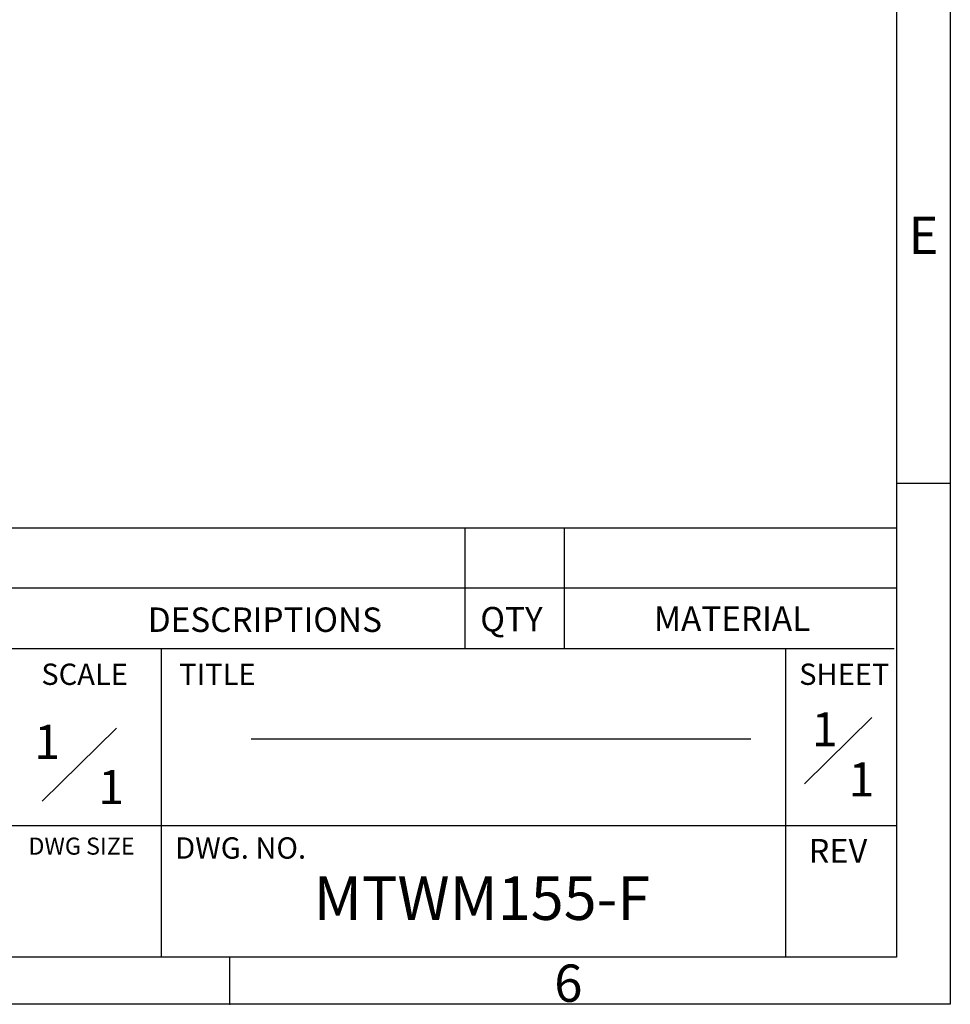
# Model space of a CAD drawing. Extents: x -17 to 1323, y 0 to 943.
# Drawn here: x 1024 to 1323, y 0 to 317 of the extents above; entities that cross this region are included whole.
import ezdxf

# ---------------------------------------------------------------- set-up
doc = ezdxf.new("R2010")
doc.units = 0
doc.header["$LTSCALE"] = 5
doc.header["$MEASUREMENT"] = 0
for name, color, linetype in [('DIM', 2, 'CONTINUOUS'), ('NEEDLE', 2, 'CONTINUOUS'), ('OUTLINE', 5, 'CONTINUOUS'), ('TEXT', 4, 'CONTINUOUS'), ('THIN', 2, 'CONTINUOUS')]:
    doc.layers.add(name, color=color, linetype=linetype)
doc.styles.add('GULIM', font='GulimChe.ttf', dxfattribs={"width": 0.95})
doc.styles.get("Standard").update_dxf_attribs({"font": 'romans.shx'})

msp = doc.modelspace()

# ---------------------------------------------------------------- linework, layer by layer
at = {"layer": 'NEEDLE'}
for p, q in [((1322.94, 943.31), (1322.94, 0)), ((1305.64, 167.61), (1322.94, 167.61)), ((872.27, 153.24), (1305.64, 153.24)), ((1166.86, 114.51), (1166.86, 153.24)), ((1198.81, 114.51), (1198.81, 153.24)), ((872.27, 134.02), (1305.64, 134.02)), ((1269.99, 15.2), (1269.99, 114.44)), ((1297.73, 92.21), (1276.04, 70.89)), ((1054.69, 88.87), (1030.74, 65.33)), ((1098, 85.4), (1258.72, 85.4)), ((1091.18, 0), (1091.18, 15.2)), ((1322.94, 0), (-16.8, 0))]:
    msp.add_line(p, q, dxfattribs=at)
for p in [(1322.94, 167.61), (1091.18, 0), (1091.18, 0)]:
    msp.add_point(p, dxfattribs=at)
at = {"layer": 'OUTLINE'}
for p, q in [((1305.64, 929.63), (1305.64, 15.2)), ((1305.64, 15.2), (16.5, 15.2))]:
    msp.add_line(p, q, dxfattribs=at)
at = {"layer": 'THIN'}
for p, q in [((872.27, 114.44), (1304.92, 114.44)), ((1069.07, 114.31), (1069.07, 15.2)), ((1019.96, 57.52), (1271.36, 57.52)), ((1271.36, 57.52), (1305.64, 57.52))]:
    msp.add_line(p, q, dxfattribs=at)

# ---------------------------------------------------------------- texts
at = {"layer": 'DIM', "style": 'GULIM'}
for s, height, p in [('DESCRIPTIONS', 7.8624, (1064.74, 119.79)), ('QTY', 7.862, (1171.71, 119.96)), ('MATERIAL', 7.862, (1227.61, 120.12))]:
    msp.add_text(s, height=height, dxfattribs=at).set_placement(p)
at = {"layer": 'NEEDLE', "style": 'GULIM'}
for s, p in [('SCALE', (1030.5, 102.74)), ('TITLE', (1074.86, 102.75)), ('SHEET', (1274.32, 102.75))]:
    msp.add_text(s, height=6.857, dxfattribs=at).set_placement(p)
at = {"layer": 'NEEDLE'}
msp.add_text('DWG. NO.', height=6.857, dxfattribs=at).set_placement((1073.57, 46.85))
at = {"layer": 'TEXT', "style": 'GULIM'}
for p in [(1278.37, 82.99), (1028.23, 78.95), (1290.22, 66.85), (1048.84, 64.4)]:
    msp.add_text('1', height=10.97, dxfattribs=at).set_placement(p)
at = {"layer": 'TEXT'}
for s, height, p in [('DWG SIZE', 5.486, (1026.35, 48.14)), ('REV', 7.68, (1277.38, 45.51)), ('MTWM155-F', 14, (1118.12, 27.15))]:
    msp.add_text(s, height=height, dxfattribs=at).set_placement(p)
at = {"layer": 'THIN'}
for s, p in [('E', (1309.49, 241.34)), ('6', (1195.51, 0.8))]:
    msp.add_text(s, height=12, dxfattribs=at).set_placement(p)

doc.saveas('drawing.dxf')
